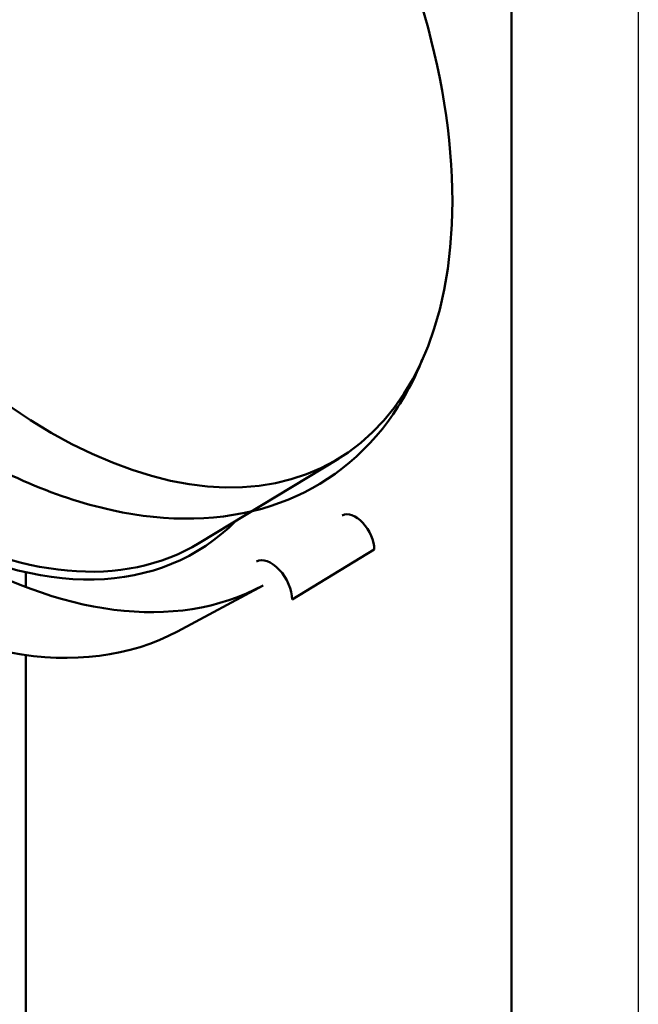
# Model space of a CAD drawing. Units: millimetres. Extents: x -290 to 358, y -897 to -291.
# Drawn here: x 342 to 357, y -785 to -760 of the extents above; entities that cross this region are included whole.
import ezdxf

# ---------------------------------------------------------------- set-up
doc = ezdxf.new("R2010")
doc.units = ezdxf.units.MM
doc.header["$LTSCALE"] = 3
doc.layers.add('4', color=4, linetype='Continuous')
doc.layers.add('AM_VIS', color=7, linetype='Continuous', lineweight=50)

msp = doc.modelspace()

# ---------------------------------------------------------------- linework, layer by layer
at = {"layer": '4'}
msp.add_line((357.452, -620.897), (357.452, -896.739), dxfattribs=at)
at = {"layer": 'AM_VIS'}
for p, q in [((349.91, -771.311), (346.419, -773.427)), ((348.748, -774.851), (350.813, -773.594)), ((342.048, -774.163), (342.048, -774.534)), ((345.862, -775.652), (348.022, -774.496)), ((342.048, -776.247), (342.048, -787.205))]:
    msp.add_line(p, q, dxfattribs=at)
for centre, major_axis, start_param, end_param in [((342.691, -759.011), (-7.131, 12.352), 3.926991, 10.210176), ((340.133, -760.488), (-8.039, 13.924), 0.018517, 3.123075), ((339.156, -761.052), (-7.175, 12.427), 2.356194, 3.153936), ((350.339, -773.32), (-0.336, 0.581), 3.926991, 6.264668), ((339.053, -761.111), (-7.25, 12.557), 2.371175, 3.296679), ((348.217, -774.545), (-0.375, 0.65), 3.926991, 6.264668), ((338.012, -761.712), (-8, 13.856), 2.68465, 3.123075)]:
    msp.add_ellipse(centre, major_axis=major_axis, ratio=0.57735, start_param=start_param, end_param=end_param, dxfattribs=at)
for points, knots in [([(354.266, -793.443), (354.266, -791.344), (354.266, -786.873), (354.266, -780.032), (354.266, -774.105), (354.266, -769.954), (354.266, -767.879), (354.266, -766.841), (354.266, -766.323), (354.266, -766.062), (354.266, -765.935), (354.266, -765.851), (354.266, -765.807), (354.266, -765.77), (354.266, -765.685), (354.266, -765.565), (354.266, -765.298), (354.266, -764.785), (354.266, -763.744), (354.266, -761.672), (354.266, -757.52), (354.266, -749.496), (354.266, -742.651), (354.266, -738.18)], [0.0143412, 0.0143412, 0.0143412, 0.0143412, 0.125, 0.25, 0.375, 0.4375, 0.46875, 0.484375, 0.4921875, 0.4960938, 0.4980469, 0.4990234, 0.5, 0.5009766, 0.5019531, 0.5039062, 0.5078125, 0.515625, 0.53125, 0.5625, 0.625, 0.75, 0.9856605, 0.9856605, 0.9856605, 0.9856605]), ([(352.021, -768.819), (351.79, -769.394), (351.501, -769.909), (350.384, -771.424), (349.363, -772.126), (346.976, -772.898), (345.611, -772.908), (342.725, -772.28), (341.228, -771.598), (338.324, -769.689), (336.95, -768.455), (334.443, -765.627), (333.359, -764.037), (331.603, -760.701), (330.987, -758.982), (330.326, -755.978), (330.281, -754.945), (330.266, -754.551), (330.267, -754.477), (330.259, -754.385), (330.257, -754.367), (330.262, -754.321), (330.269, -754.303), (330.283, -754.244), (330.275, -754.234), (330.276, -754.151), (330.277, -754.136), (330.279, -754.088), (330.282, -754.034), (330.284, -753.905), (330.286, -753.835), (330.301, -753.519), (330.329, -753.131), (330.449, -752.303), (330.523, -751.95), (330.61, -751.621)], [-66.019772, -66.019772, -66.019772, -66.019772, -63.383549, -63.383549, -57.18286, -57.18286, -50.475718, -50.475718, -43.226501, -43.226501, -35.55282, -35.55282, -27.298056, -27.298056, -18.396453, -18.396453, -10.698014, -10.698014, -8.876205, -8.876205, -8.187183, -8.187183, -7.336943, -7.336943, -5.301869, -5.301869, -4.749787, -4.749787, -3.767852, -3.767852, -3.044525, -3.044525, -1.398588, -1.398588, 0, 0, 0, 0]), ([(353.559, -793.851), (352.768, -793.394), (350.95, -792.345), (347.08, -790.111), (341.949, -787.148), (336.818, -784.186), (333.228, -782.113), (331.431, -781.076), (330.535, -780.558), (330.084, -780.298), (329.862, -780.17), (329.746, -780.103), (329.687, -780.069), (329.623, -780.032), (329.635, -780.039), (329.563, -779.997), (329.455, -779.935), (329.227, -779.803), (328.779, -779.545), (327.878, -779.024), (326.079, -777.986), (322.478, -775.907), (317.337, -772.939), (311.402, -769.512), (307.522, -767.272), (305.7, -766.219)], [0.014329, 0.014329, 0.014329, 0.014329, 0.0624279, 0.1248558, 0.2497115, 0.3745673, 0.4369951, 0.4682091, 0.483816, 0.4916195, 0.4955213, 0.4974721, 0.4984476, 0.499423, 0.5004007, 0.5013784, 0.5033338, 0.5072445, 0.515066, 0.5307091, 0.5619951, 0.6245673, 0.7497115, 0.8748558, 0.9856713, 0.9856713, 0.9856713, 0.9856713])]:
    msp.add_open_spline(points, degree=3, knots=knots, dxfattribs=at)

doc.saveas('drawing.dxf')
